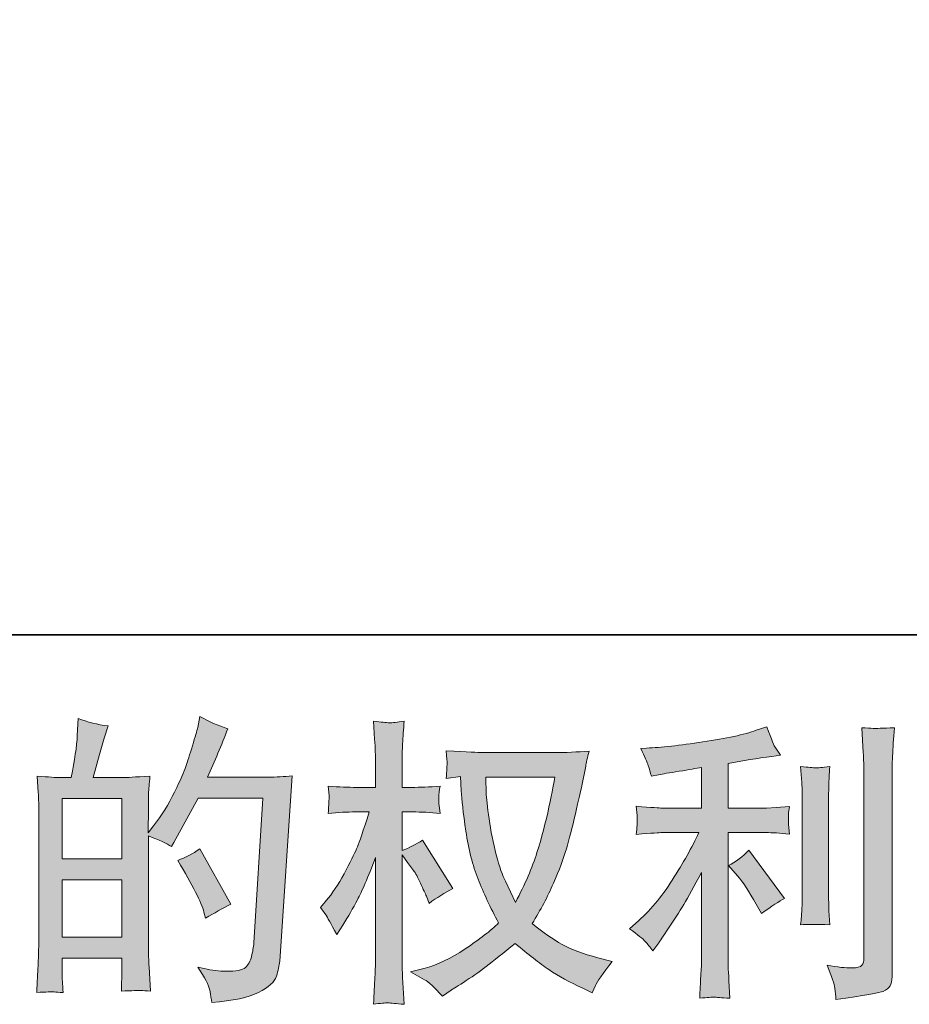
# Model space of a CAD drawing. Units: inches. Extents: x -394 to 2629, y -1225 to 591.
# Drawn here: x 1018 to 1231, y -1224 to -989 of the extents above; entities that cross this region are included whole.
import ezdxf

# ---------------------------------------------------------------- set-up
doc = ezdxf.new("R2010")
doc.units = ezdxf.units.IN
doc.header["$MEASUREMENT"] = 0
doc.layers.add('图层 1', color=7, linetype='Continuous')

msp = doc.modelspace()

# ---------------------------------------------------------------- hatches: boundary and pattern name
at = {"layer": '图层 1'}
h = msp.add_hatch(color=7, dxfattribs=at)
h.dxf.hatch_style = 2
h.paths.add_polyline_path([(1028.6, -1194.48), (1042.87, -1194.48), (1042.87, -1208.19), (1028.6, -1208.19)])
edge = h.paths.add_edge_path()
edge.add_spline(control_points=[(1026.66, -1221.28), (1027.15, -1221.33), (1027.87, -1221.37), (1028.81, -1221.42), (1028.67, -1219.34), (1028.6, -1217.95), (1028.6, -1217.24), (1028.6, -1217.24), (1028.6, -1213.2), (1028.6, -1213.2), (1028.6, -1213.2), (1042.87, -1213.2), (1042.87, -1213.2), (1042.87, -1213.2), (1042.87, -1217.24), (1042.87, -1217.24), (1042.87, -1217.57), (1042.85, -1218.09), (1042.8, -1218.8), (1042.75, -1219.51), (1042.73, -1220.26), (1042.73, -1221.07), (1045.33, -1220.97), (1046.89, -1220.93), (1047.4, -1220.95), (1047.91, -1220.97), (1048.67, -1221.02), (1049.7, -1221.07), (1049.7, -1221.07), (1049.35, -1215.25), (1049.35, -1215.25), (1049.25, -1213.88), (1049.2, -1212.06), (1049.2, -1209.79), (1049.2, -1209.79), (1049.2, -1184.01), (1049.2, -1184.01), (1051.71, -1184.95), (1053.55, -1185.8), (1054.74, -1186.56), (1054.74, -1186.56), (1055.3, -1185.57), (1055.3, -1185.57), (1055.3, -1185.57), (1061.05, -1175), (1061.05, -1175), (1061.05, -1175), (1076.5, -1175), (1076.5, -1175), (1076.5, -1175), (1074.38, -1209.53), (1074.38, -1209.53), (1074.28, -1210.62), (1074.09, -1211.71), (1073.81, -1212.82), (1073.52, -1213.93), (1073.04, -1214.8), (1072.35, -1215.44), (1071.67, -1216.08), (1070.12, -1216.39), (1067.71, -1216.34), (1066.1, -1216.34), (1064.38, -1216.13), (1062.53, -1215.7), (1062.53, -1215.7), (1060.97, -1215.35), (1060.97, -1215.35), (1062.68, -1217.85), (1063.63, -1219.7), (1063.85, -1220.88), (1064.06, -1222.06), (1064.21, -1223.03), (1064.31, -1223.79), (1069.37, -1223.41), (1073.1, -1222.6), (1075.51, -1221.4), (1077.92, -1220.19), (1079.34, -1218.92), (1079.76, -1217.55), (1080.19, -1216.17), (1080.45, -1214.97), (1080.54, -1213.93), (1080.54, -1213.93), (1083.52, -1169.64), (1083.52, -1169.64), (1081.54, -1169.88), (1079.67, -1169.99), (1077.92, -1169.99), (1077.92, -1169.99), (1063.31, -1169.99), (1063.31, -1169.99), (1065.02, -1166.16), (1066.62, -1162.34), (1068.14, -1158.46), (1065.87, -1157.7), (1063.65, -1156.71), (1061.47, -1155.48), (1061.47, -1155.48), (1060.97, -1158.11), (1060.97, -1158.11), (1060.79, -1158.91), (1060.36, -1160.37), (1059.7, -1162.5), (1059.04, -1164.63), (1058.52, -1166.26), (1058.14, -1167.42), (1057.76, -1168.58), (1056.86, -1170.63), (1055.44, -1173.54), (1054.03, -1176.47), (1052.35, -1179.16), (1050.41, -1181.62), (1050.41, -1181.62), (1049.13, -1183.25), (1049.13, -1183.25), (1049.13, -1183.25), (1049.2, -1177.3), (1049.2, -1177.3), (1049.2, -1175.83), (1049.22, -1174.67), (1049.24, -1173.82), (1049.26, -1172.97), (1049.37, -1171.6), (1049.56, -1169.73), (1045.92, -1169.97), (1043.88, -1170.09), (1043.4, -1170.09), (1043.4, -1170.09), (1036.04, -1170.09), (1036.04, -1170.09), (1036.04, -1170.09), (1037.53, -1164.56), (1037.53, -1164.56), (1037.53, -1164.56), (1038.59, -1160.66), (1038.59, -1160.66), (1038.59, -1160.66), (1039.59, -1157.75), (1039.59, -1157.75), (1037.03, -1157.42), (1034.65, -1156.83), (1032.42, -1155.98), (1032.42, -1155.98), (1032.21, -1160.02), (1032.21, -1160.02), (1032.07, -1162.62), (1031.57, -1165.98), (1030.73, -1170.09), (1030.73, -1170.09), (1027.9, -1170.09), (1027.9, -1170.09), (1027.24, -1170.09), (1025.48, -1169.97), (1022.59, -1169.73), (1022.59, -1169.73), (1022.88, -1173.68), (1022.88, -1173.68), (1022.97, -1174.98), (1023.02, -1176.23), (1023.02, -1177.39), (1023.02, -1177.39), (1023.02, -1209.82), (1023.02, -1209.82), (1022.97, -1211.64), (1022.91, -1213.39), (1022.84, -1215.04), (1022.77, -1216.69), (1022.66, -1218.82), (1022.52, -1221.42), (1024.78, -1221.28), (1026.16, -1221.23), (1026.66, -1221.28)], knot_values=[0, 0, 0, 0, 1, 1, 1, 2, 2, 2, 3, 3, 3, 4, 4, 4, 5, 5, 5, 6, 6, 6, 7, 7, 7, 8, 8, 8, 9, 9, 9, 10, 10, 10, 11, 11, 11, 12, 12, 12, 13, 13, 13, 14, 14, 14, 15, 15, 15, 16, 16, 16, 17, 17, 17, 18, 18, 18, 19, 19, 19, 20, 20, 20, 21, 21, 21, 22, 22, 22, 23, 23, 23, 24, 24, 24, 25, 25, 25, 26, 26, 26, 27, 27, 27, 28, 28, 28, 29, 29, 29, 30, 30, 30, 31, 31, 31, 32, 32, 32, 33, 33, 33, 34, 34, 34, 35, 35, 35, 36, 36, 36, 37, 37, 37, 38, 38, 38, 39, 39, 39, 40, 40, 40, 41, 41, 41, 42, 42, 42, 43, 43, 43, 44, 44, 44, 45, 45, 45, 46, 46, 46, 47, 47, 47, 48, 48, 48, 49, 49, 49, 50, 50, 50, 51, 51, 51, 52, 52, 52, 53, 53, 53, 54, 54, 54, 55, 55, 55, 56, 56, 56, 57, 57, 57, 57], degree=3, periodic=0)
h.paths.add_polyline_path([(1028.6, -1189.47), (1028.6, -1175.1), (1042.87, -1175.1), (1042.87, -1189.47)])
edge = h.paths.add_edge_path()
edge.add_spline(control_points=[(1062.46, -1202.21), (1062.46, -1202.21), (1062.82, -1203.63), (1062.82, -1203.63), (1064.85, -1202.49), (1066.86, -1201.38), (1068.85, -1200.29), (1068.85, -1200.29), (1061.47, -1187.1), (1061.47, -1187.1), (1059.77, -1188.29), (1058.02, -1189.21), (1056.22, -1189.87), (1059.77, -1195.83), (1061.85, -1199.94), (1062.46, -1202.21)], knot_values=[0, 0, 0, 0, 1, 1, 1, 2, 2, 2, 3, 3, 3, 4, 4, 4, 5, 5, 5, 5], degree=3, periodic=0)
h = msp.add_hatch(color=7, dxfattribs=at)
h.dxf.hatch_style = 2
edge = h.paths.add_edge_path()
edge.add_spline(control_points=[(1146.22, -1169.97), (1146.08, -1171.06), (1145.62, -1173.44), (1144.84, -1177.13), (1144.06, -1180.82), (1143.1, -1184.43), (1141.97, -1188), (1140.84, -1191.57), (1139.13, -1195.54), (1136.86, -1199.89), (1136.86, -1199.89), (1134.45, -1194.86), (1134.45, -1194.86), (1133.75, -1193.49), (1133.01, -1191.38), (1132.26, -1188.55), (1131.5, -1185.71), (1130.92, -1182.85), (1130.52, -1179.97), (1130.12, -1177.08), (1129.89, -1174.98), (1129.85, -1173.66), (1129.8, -1172.33), (1129.77, -1171.1), (1129.77, -1169.97), (1129.77, -1169.97), (1146.22, -1169.97), (1146.22, -1169.97)], knot_values=[0, 0, 0, 0, 1, 1, 1, 2, 2, 2, 3, 3, 3, 4, 4, 4, 5, 5, 5, 6, 6, 6, 7, 7, 7, 8, 8, 8, 9, 9, 9, 9], degree=3, periodic=0)
edge = h.paths.add_edge_path()
edge.add_spline(control_points=[(1123.68, -1169.85), (1123.68, -1169.85), (1123.89, -1173.25), (1123.89, -1173.25), (1123.98, -1175.29), (1124.35, -1178.48), (1124.99, -1182.85), (1125.63, -1187.22), (1126.6, -1191.05), (1127.9, -1194.34), (1129.2, -1197.62), (1130.84, -1201.12), (1132.82, -1204.81), (1130.93, -1206.65), (1128.26, -1208.71), (1124.81, -1211), (1121.36, -1213.29), (1118.17, -1214.83), (1115.24, -1215.58), (1115.24, -1215.58), (1111.77, -1216.51), (1111.77, -1216.51), (1111.77, -1216.51), (1115.1, -1218.35), (1115.1, -1218.35), (1116.09, -1218.87), (1117.53, -1220.19), (1119.42, -1222.32), (1119.42, -1222.32), (1121.48, -1220.83), (1121.48, -1220.83), (1121.62, -1220.74), (1122.6, -1220.12), (1124.42, -1218.99), (1126.24, -1217.85), (1128.05, -1216.58), (1129.85, -1215.18), (1131.64, -1213.79), (1133.96, -1211.97), (1136.79, -1209.7), (1139.87, -1212.35), (1142.55, -1214.43), (1144.84, -1215.96), (1147.13, -1217.5), (1149.77, -1218.96), (1152.75, -1220.33), (1152.75, -1220.33), (1155.16, -1221.47), (1155.16, -1221.47), (1155.16, -1221.47), (1155.94, -1219.77), (1155.94, -1219.77), (1156.32, -1218.87), (1157.64, -1216.95), (1159.91, -1214.02), (1159.91, -1214.02), (1156.5, -1213.1), (1156.5, -1213.1), (1152.96, -1212.2), (1150.11, -1211.14), (1147.96, -1209.94), (1145.81, -1208.73), (1143.44, -1207.08), (1140.84, -1204.95), (1142.82, -1201.73), (1144.51, -1198.52), (1145.9, -1195.33), (1147.3, -1192.14), (1148.33, -1189.4), (1148.99, -1187.1), (1149.65, -1184.81), (1150.37, -1182.02), (1151.15, -1178.71), (1151.93, -1175.41), (1152.44, -1173.18), (1152.68, -1172.05), (1152.68, -1172.05), (1153.6, -1167.37), (1153.6, -1167.37), (1153.74, -1166.57), (1154.02, -1165.36), (1154.45, -1163.75), (1151.57, -1163.99), (1148.8, -1164.11), (1146.15, -1164.11), (1146.15, -1164.11), (1128.64, -1164.11), (1128.64, -1164.11), (1128.21, -1164.11), (1125.43, -1163.97), (1120.27, -1163.68), (1120.46, -1165.38), (1120.55, -1166.4), (1120.52, -1166.76), (1120.5, -1167.11), (1120.47, -1167.54), (1120.45, -1168.03), (1120.43, -1168.53), (1120.37, -1169.28), (1120.27, -1170.28), (1120.27, -1170.28), (1123.68, -1169.85), (1123.68, -1169.85)], knot_values=[0, 0, 0, 0, 1, 1, 1, 2, 2, 2, 3, 3, 3, 4, 4, 4, 5, 5, 5, 6, 6, 6, 7, 7, 7, 8, 8, 8, 9, 9, 9, 10, 10, 10, 11, 11, 11, 12, 12, 12, 13, 13, 13, 14, 14, 14, 15, 15, 15, 16, 16, 16, 17, 17, 17, 18, 18, 18, 19, 19, 19, 20, 20, 20, 21, 21, 21, 22, 22, 22, 23, 23, 23, 24, 24, 24, 25, 25, 25, 26, 26, 26, 27, 27, 27, 28, 28, 28, 29, 29, 29, 30, 30, 30, 31, 31, 31, 32, 32, 32, 33, 33, 33, 34, 34, 34, 34], degree=3, periodic=0)
edge = h.paths.add_edge_path()
edge.add_spline(control_points=[(1090.31, -1201.12), (1090.31, -1201.12), (1091.79, -1203.18), (1091.79, -1203.18), (1091.79, -1203.27), (1092.6, -1204.74), (1094.2, -1207.57), (1094.2, -1207.57), (1095.62, -1205.3), (1095.62, -1205.3), (1096.9, -1203.27), (1098.06, -1201.26), (1099.1, -1199.3), (1100.14, -1197.34), (1101.58, -1193.96), (1103.42, -1189.14), (1103.42, -1189.14), (1103.42, -1212.39), (1103.42, -1212.39), (1103.42, -1214.28), (1103.37, -1216.08), (1103.28, -1217.78), (1103.19, -1219.48), (1103.07, -1221.63), (1102.93, -1224.23), (1104.6, -1224), (1105.76, -1223.88), (1106.41, -1223.9), (1107.06, -1223.93), (1108.34, -1224.05), (1110.25, -1224.23), (1110.25, -1224.23), (1109.9, -1217.85), (1109.9, -1217.85), (1109.8, -1216.34), (1109.76, -1214.52), (1109.76, -1212.39), (1109.76, -1212.39), (1109.76, -1188.5), (1109.76, -1188.5), (1109.76, -1188.5), (1111.03, -1190.34), (1111.03, -1190.34), (1111.03, -1190.34), (1112.52, -1192.26), (1112.52, -1192.26), (1112.95, -1192.87), (1113.49, -1193.89), (1114.15, -1195.33), (1114.81, -1196.77), (1115.29, -1197.81), (1115.57, -1198.43), (1115.57, -1198.43), (1116.21, -1200.13), (1116.21, -1200.13), (1118.05, -1198.8), (1119.94, -1197.62), (1121.88, -1196.58), (1121.88, -1196.58), (1114.65, -1185.02), (1114.65, -1185.02), (1113.09, -1186.06), (1111.46, -1186.89), (1109.76, -1187.51), (1109.76, -1187.51), (1109.76, -1178.29), (1109.76, -1178.29), (1109.76, -1178.29), (1112.24, -1178.29), (1112.24, -1178.29), (1114.32, -1178.29), (1116.52, -1178.41), (1118.83, -1178.64), (1118.6, -1176.82), (1118.49, -1175.52), (1118.51, -1174.77), (1118.54, -1174.03), (1118.64, -1173.14), (1118.83, -1172.14), (1116.28, -1172.33), (1114.01, -1172.43), (1112.03, -1172.43), (1112.03, -1172.43), (1109.76, -1172.43), (1109.76, -1172.43), (1109.76, -1172.43), (1109.76, -1166.26), (1109.76, -1166.26), (1109.76, -1165.03), (1109.8, -1163.61), (1109.9, -1162), (1109.99, -1160.4), (1110.11, -1158.6), (1110.25, -1156.62), (1108.57, -1156.9), (1107.39, -1157.02), (1106.7, -1156.99), (1106, -1156.97), (1104.75, -1156.85), (1102.93, -1156.62), (1102.93, -1156.62), (1103.21, -1160.94), (1103.21, -1160.94), (1103.35, -1163.07), (1103.42, -1164.91), (1103.42, -1166.47), (1103.42, -1166.47), (1103.42, -1172.43), (1103.42, -1172.43), (1103.42, -1172.43), (1098.88, -1172.43), (1098.88, -1172.43), (1096.95, -1172.43), (1094.7, -1172.33), (1092.15, -1172.14), (1092.15, -1172.14), (1092.36, -1174.39), (1092.36, -1174.39), (1092.36, -1174.53), (1092.35, -1174.81), (1092.33, -1175.24), (1092.3, -1175.69), (1092.28, -1176.14), (1092.25, -1176.66), (1092.23, -1177.15), (1092.2, -1177.82), (1092.15, -1178.64), (1094.46, -1178.41), (1096.64, -1178.29), (1098.67, -1178.29), (1098.67, -1178.29), (1101.93, -1178.29), (1101.93, -1178.29), (1100.47, -1182.83), (1099.52, -1185.62), (1099.1, -1186.66), (1098.67, -1187.7), (1097.79, -1189.52), (1096.44, -1192.14), (1095.09, -1194.76), (1093.66, -1197.01), (1092.15, -1198.85), (1092.15, -1198.85), (1090.31, -1201.12), (1090.31, -1201.12)], knot_values=[0, 0, 0, 0, 1, 1, 1, 2, 2, 2, 3, 3, 3, 4, 4, 4, 5, 5, 5, 6, 6, 6, 7, 7, 7, 8, 8, 8, 9, 9, 9, 10, 10, 10, 11, 11, 11, 12, 12, 12, 13, 13, 13, 14, 14, 14, 15, 15, 15, 16, 16, 16, 17, 17, 17, 18, 18, 18, 19, 19, 19, 20, 20, 20, 21, 21, 21, 22, 22, 22, 23, 23, 23, 24, 24, 24, 25, 25, 25, 26, 26, 26, 27, 27, 27, 28, 28, 28, 29, 29, 29, 30, 30, 30, 31, 31, 31, 32, 32, 32, 33, 33, 33, 34, 34, 34, 35, 35, 35, 36, 36, 36, 37, 37, 37, 38, 38, 38, 39, 39, 39, 40, 40, 40, 41, 41, 41, 42, 42, 42, 43, 43, 43, 44, 44, 44, 45, 45, 45, 46, 46, 46, 47, 47, 47, 48, 48, 48, 48], degree=3, periodic=0)
h = msp.add_hatch(color=7, dxfattribs=at)
h.dxf.hatch_style = 2
edge = h.paths.add_edge_path()
edge.add_spline(control_points=[(1189.88, -1193.56), (1191.11, -1194.97), (1192.59, -1197.22), (1194.34, -1200.29), (1194.34, -1200.29), (1195.62, -1202.56), (1195.62, -1202.56), (1198.03, -1200.77), (1199.85, -1199.56), (1201.08, -1198.95), (1201.08, -1198.95), (1192.57, -1187.46), (1192.57, -1187.46), (1191.11, -1188.97), (1189.47, -1190.18), (1187.68, -1191.08), (1187.68, -1191.08), (1189.88, -1193.56), (1189.88, -1193.56)], knot_values=[0, 0, 0, 0, 1, 1, 1, 2, 2, 2, 3, 3, 3, 4, 4, 4, 5, 5, 5, 6, 6, 6, 6], degree=3, periodic=0)
edge = h.paths.add_edge_path()
edge.add_spline(control_points=[(1167.84, -1209.25), (1168.38, -1209.86), (1168.98, -1210.6), (1169.65, -1211.45), (1169.65, -1211.45), (1171.06, -1209.53), (1171.06, -1209.53), (1171.3, -1209.2), (1172.08, -1208.04), (1173.4, -1206.06), (1174.73, -1204.07), (1175.93, -1202.18), (1177.02, -1200.39), (1178.11, -1198.59), (1179.52, -1196.04), (1181.27, -1192.73), (1181.27, -1192.73), (1181.27, -1213.58), (1181.27, -1213.58), (1181.27, -1214.47), (1181.21, -1215.77), (1181.1, -1217.47), (1180.98, -1219.18), (1180.9, -1220.95), (1180.85, -1222.79), (1182.72, -1222.6), (1183.87, -1222.51), (1184.3, -1222.53), (1184.71, -1222.56), (1185.95, -1222.65), (1188.03, -1222.79), (1188.03, -1222.79), (1187.82, -1218.61), (1187.82, -1218.61), (1187.63, -1215.63), (1187.56, -1213.95), (1187.61, -1213.58), (1187.61, -1213.58), (1187.61, -1183.23), (1187.61, -1183.23), (1187.61, -1183.23), (1196.68, -1183.23), (1196.68, -1183.23), (1198.1, -1183.23), (1199.97, -1183.35), (1202.28, -1183.58), (1202.28, -1183.58), (1202.07, -1181.27), (1202.07, -1181.27), (1202.07, -1181.27), (1202.07, -1180.23), (1202.07, -1180.23), (1202.02, -1179.42), (1202.01, -1178.9), (1202.04, -1178.64), (1202.06, -1178.41), (1202.14, -1177.84), (1202.28, -1177.01), (1202.28, -1177.01), (1199.09, -1177.23), (1199.09, -1177.23), (1199.09, -1177.23), (1196.75, -1177.37), (1196.75, -1177.37), (1196.75, -1177.37), (1187.61, -1177.37), (1187.61, -1177.37), (1187.61, -1177.37), (1187.61, -1166.73), (1187.61, -1166.73), (1191.15, -1166.07), (1194.63, -1165.5), (1198.03, -1165.03), (1198.03, -1165.03), (1200.09, -1164.75), (1200.09, -1164.75), (1200.09, -1164.75), (1198.81, -1162.83), (1198.81, -1162.83), (1198.72, -1162.74), (1198.05, -1161.11), (1196.83, -1157.94), (1196.83, -1157.94), (1194.34, -1158.79), (1194.34, -1158.79), (1191.41, -1159.83), (1187.16, -1160.75), (1181.6, -1161.58), (1176.04, -1162.41), (1171.56, -1162.9), (1168.16, -1163.04), (1168.16, -1163.04), (1166.74, -1163.12), (1166.74, -1163.12), (1167.68, -1165.1), (1168.29, -1166.47), (1168.55, -1167.23), (1168.81, -1167.98), (1169.05, -1168.84), (1169.29, -1169.78), (1169.29, -1169.78), (1170.99, -1169.43), (1170.99, -1169.43), (1171.94, -1169.24), (1173.58, -1168.95), (1175.92, -1168.58), (1178.26, -1168.2), (1180.04, -1167.89), (1181.27, -1167.65), (1181.27, -1167.65), (1181.27, -1177.37), (1181.27, -1177.37), (1181.27, -1177.37), (1171.7, -1177.37), (1171.7, -1177.37), (1171.42, -1177.37), (1169.41, -1177.23), (1165.68, -1176.94), (1165.68, -1176.94), (1165.89, -1179.12), (1165.89, -1179.12), (1165.89, -1179.16), (1165.89, -1179.52), (1165.89, -1180.18), (1165.89, -1180.18), (1165.89, -1181.53), (1165.89, -1181.53), (1165.84, -1182.05), (1165.77, -1182.76), (1165.68, -1183.65), (1169.41, -1183.37), (1171.42, -1183.23), (1171.7, -1183.23), (1171.7, -1183.23), (1180.64, -1183.23), (1180.64, -1183.23), (1178.98, -1186.73), (1176.87, -1190.51), (1174.29, -1194.57), (1171.71, -1198.64), (1168.82, -1202.07), (1165.6, -1204.85), (1165.6, -1204.85), (1164.04, -1206.2), (1164.04, -1206.2), (1166.03, -1207.62), (1167.29, -1208.64), (1167.84, -1209.25)], knot_values=[0, 0, 0, 0, 1, 1, 1, 2, 2, 2, 3, 3, 3, 4, 4, 4, 5, 5, 5, 6, 6, 6, 7, 7, 7, 8, 8, 8, 9, 9, 9, 10, 10, 10, 11, 11, 11, 12, 12, 12, 13, 13, 13, 14, 14, 14, 15, 15, 15, 16, 16, 16, 17, 17, 17, 18, 18, 18, 19, 19, 19, 20, 20, 20, 21, 21, 21, 22, 22, 22, 23, 23, 23, 24, 24, 24, 25, 25, 25, 26, 26, 26, 27, 27, 27, 28, 28, 28, 29, 29, 29, 30, 30, 30, 31, 31, 31, 32, 32, 32, 33, 33, 33, 34, 34, 34, 35, 35, 35, 36, 36, 36, 37, 37, 37, 38, 38, 38, 39, 39, 39, 40, 40, 40, 41, 41, 41, 42, 42, 42, 43, 43, 43, 44, 44, 44, 45, 45, 45, 46, 46, 46, 47, 47, 47, 48, 48, 48, 49, 49, 49, 49], degree=3, periodic=0)
edge = h.paths.add_edge_path()
edge.add_spline(control_points=[(1211.9, -1205.26), (1211.9, -1205.26), (1211.69, -1201.92), (1211.69, -1201.92), (1211.64, -1201.31), (1211.62, -1200.39), (1211.62, -1199.16), (1211.62, -1199.16), (1211.62, -1174.41), (1211.62, -1174.41), (1211.62, -1173.66), (1211.63, -1172.76), (1211.66, -1171.74), (1211.68, -1170.73), (1211.76, -1169.31), (1211.9, -1167.46), (1210.06, -1167.7), (1208.9, -1167.8), (1208.45, -1167.77), (1208, -1167.75), (1206.82, -1167.65), (1204.93, -1167.46), (1204.93, -1167.46), (1205.22, -1171.29), (1205.22, -1171.29), (1205.26, -1171.86), (1205.29, -1172.9), (1205.29, -1174.41), (1205.29, -1174.41), (1205.29, -1199.37), (1205.29, -1199.37), (1205.29, -1200.27), (1205.26, -1201.1), (1205.22, -1201.88), (1205.17, -1202.66), (1205.07, -1203.79), (1204.93, -1205.26), (1206.35, -1205.11), (1208.68, -1205.11), (1211.9, -1205.26)], knot_values=[0, 0, 0, 0, 1, 1, 1, 2, 2, 2, 3, 3, 3, 4, 4, 4, 5, 5, 5, 6, 6, 6, 7, 7, 7, 8, 8, 8, 9, 9, 9, 10, 10, 10, 11, 11, 11, 12, 12, 12, 13, 13, 13, 13], degree=3, periodic=0)
edge = h.paths.add_edge_path()
edge.add_spline(control_points=[(1213.12, -1220.38), (1213.24, -1221.3), (1213.32, -1222.23), (1213.37, -1223.12), (1220.09, -1222.13), (1223.85, -1221.47), (1224.64, -1221.14), (1225.42, -1220.81), (1225.97, -1220.38), (1226.29, -1219.86), (1226.59, -1219.34), (1226.75, -1218.61), (1226.75, -1217.66), (1226.75, -1217.66), (1226.75, -1169.66), (1226.75, -1169.66), (1226.75, -1168.43), (1226.79, -1166.87), (1226.89, -1164.98), (1226.98, -1163.09), (1227.12, -1160.82), (1227.31, -1158.18), (1224.5, -1158.32), (1222.8, -1158.37), (1222.21, -1158.34), (1221.62, -1158.32), (1220.72, -1158.27), (1219.54, -1158.18), (1219.54, -1158.18), (1219.89, -1164.13), (1219.89, -1164.13), (1219.99, -1165.6), (1220.03, -1167.49), (1220.03, -1169.8), (1220.03, -1169.8), (1220.03, -1213.13), (1220.03, -1213.13), (1220.03, -1213.93), (1219.87, -1214.52), (1219.54, -1214.92), (1219.21, -1215.32), (1218.43, -1215.54), (1217.2, -1215.54), (1215.69, -1215.58), (1213.7, -1215.37), (1211.24, -1214.9), (1212.38, -1217.64), (1213, -1219.46), (1213.12, -1220.38)], knot_values=[0, 0, 0, 0, 1, 1, 1, 2, 2, 2, 3, 3, 3, 4, 4, 4, 5, 5, 5, 6, 6, 6, 7, 7, 7, 8, 8, 8, 9, 9, 9, 10, 10, 10, 11, 11, 11, 12, 12, 12, 13, 13, 13, 14, 14, 14, 15, 15, 15, 16, 16, 16, 16], degree=3, periodic=0)

# ---------------------------------------------------------------- linework, layer by layer
at = {"layer": '图层 1', "color": 7, "lineweight": 35}
msp.add_lwpolyline([(2629.11, -1135.96), (-389.43, -1135.96), (-389.43, 373.33), (2629.11, 373.33), (2629.11, -1135.96), (2629.11, -1135.96)], dxfattribs=at)
at = {"layer": '图层 1', "color": 7, "lineweight": 0}
for points in [[(1028.6, -1189.47), (1028.6, -1175.1), (1042.87, -1175.1), (1042.87, -1189.47), (1028.6, -1189.47)], [(1028.6, -1194.48), (1042.87, -1194.48), (1042.87, -1208.19), (1028.6, -1208.19), (1028.6, -1194.48)]]:
    msp.add_lwpolyline(points, dxfattribs=at)
for points, knots in [([(1026.66, -1221.28), (1027.15, -1221.33), (1027.87, -1221.37), (1028.81, -1221.42), (1028.67, -1219.34), (1028.6, -1217.95), (1028.6, -1217.24), (1028.6, -1217.24), (1028.6, -1213.2), (1028.6, -1213.2), (1028.6, -1213.2), (1042.87, -1213.2), (1042.87, -1213.2), (1042.87, -1213.2), (1042.87, -1217.24), (1042.87, -1217.24), (1042.87, -1217.57), (1042.85, -1218.09), (1042.8, -1218.8), (1042.75, -1219.51), (1042.73, -1220.26), (1042.73, -1221.07), (1045.33, -1220.97), (1046.89, -1220.93), (1047.4, -1220.95), (1047.91, -1220.97), (1048.67, -1221.02), (1049.7, -1221.07), (1049.7, -1221.07), (1049.35, -1215.25), (1049.35, -1215.25), (1049.25, -1213.88), (1049.2, -1212.06), (1049.2, -1209.79), (1049.2, -1209.79), (1049.2, -1184.01), (1049.2, -1184.01), (1051.71, -1184.95), (1053.55, -1185.8), (1054.74, -1186.56), (1054.74, -1186.56), (1055.3, -1185.57), (1055.3, -1185.57), (1055.3, -1185.57), (1061.05, -1175), (1061.05, -1175), (1061.05, -1175), (1076.5, -1175), (1076.5, -1175), (1076.5, -1175), (1074.38, -1209.53), (1074.38, -1209.53), (1074.28, -1210.62), (1074.09, -1211.71), (1073.81, -1212.82), (1073.52, -1213.93), (1073.04, -1214.8), (1072.35, -1215.44), (1071.67, -1216.08), (1070.12, -1216.39), (1067.71, -1216.34), (1066.1, -1216.34), (1064.38, -1216.13), (1062.53, -1215.7), (1062.53, -1215.7), (1060.97, -1215.35), (1060.97, -1215.35), (1062.68, -1217.85), (1063.63, -1219.7), (1063.85, -1220.88), (1064.06, -1222.06), (1064.21, -1223.03), (1064.31, -1223.79), (1069.37, -1223.41), (1073.1, -1222.6), (1075.51, -1221.4), (1077.92, -1220.19), (1079.34, -1218.92), (1079.76, -1217.55), (1080.19, -1216.17), (1080.45, -1214.97), (1080.54, -1213.93), (1080.54, -1213.93), (1083.52, -1169.64), (1083.52, -1169.64), (1081.54, -1169.88), (1079.67, -1169.99), (1077.92, -1169.99), (1077.92, -1169.99), (1063.31, -1169.99), (1063.31, -1169.99), (1065.02, -1166.16), (1066.62, -1162.34), (1068.14, -1158.46), (1065.87, -1157.7), (1063.65, -1156.71), (1061.47, -1155.48), (1061.47, -1155.48), (1060.97, -1158.11), (1060.97, -1158.11), (1060.79, -1158.91), (1060.36, -1160.37), (1059.7, -1162.5), (1059.04, -1164.63), (1058.52, -1166.26), (1058.14, -1167.42), (1057.76, -1168.58), (1056.86, -1170.63), (1055.44, -1173.54), (1054.03, -1176.47), (1052.35, -1179.16), (1050.41, -1181.62), (1050.41, -1181.62), (1049.13, -1183.25), (1049.13, -1183.25), (1049.13, -1183.25), (1049.2, -1177.3), (1049.2, -1177.3), (1049.2, -1175.83), (1049.22, -1174.67), (1049.24, -1173.82), (1049.26, -1172.97), (1049.37, -1171.6), (1049.56, -1169.73), (1045.92, -1169.97), (1043.88, -1170.09), (1043.4, -1170.09), (1043.4, -1170.09), (1036.04, -1170.09), (1036.04, -1170.09), (1036.04, -1170.09), (1037.53, -1164.56), (1037.53, -1164.56), (1037.53, -1164.56), (1038.59, -1160.66), (1038.59, -1160.66), (1038.59, -1160.66), (1039.59, -1157.75), (1039.59, -1157.75), (1037.03, -1157.42), (1034.65, -1156.83), (1032.42, -1155.98), (1032.42, -1155.98), (1032.21, -1160.02), (1032.21, -1160.02), (1032.07, -1162.62), (1031.57, -1165.98), (1030.73, -1170.09), (1030.73, -1170.09), (1027.9, -1170.09), (1027.9, -1170.09), (1027.24, -1170.09), (1025.48, -1169.97), (1022.59, -1169.73), (1022.59, -1169.73), (1022.88, -1173.68), (1022.88, -1173.68), (1022.97, -1174.98), (1023.02, -1176.23), (1023.02, -1177.39), (1023.02, -1177.39), (1023.02, -1209.82), (1023.02, -1209.82), (1022.97, -1211.64), (1022.91, -1213.39), (1022.84, -1215.04), (1022.77, -1216.69), (1022.66, -1218.82), (1022.52, -1221.42), (1024.78, -1221.28), (1026.16, -1221.23), (1026.66, -1221.28)], [0, 0, 0, 0, 1, 1, 1, 2, 2, 2, 3, 3, 3, 4, 4, 4, 5, 5, 5, 6, 6, 6, 7, 7, 7, 8, 8, 8, 9, 9, 9, 10, 10, 10, 11, 11, 11, 12, 12, 12, 13, 13, 13, 14, 14, 14, 15, 15, 15, 16, 16, 16, 17, 17, 17, 18, 18, 18, 19, 19, 19, 20, 20, 20, 21, 21, 21, 22, 22, 22, 23, 23, 23, 24, 24, 24, 25, 25, 25, 26, 26, 26, 27, 27, 27, 28, 28, 28, 29, 29, 29, 30, 30, 30, 31, 31, 31, 32, 32, 32, 33, 33, 33, 34, 34, 34, 35, 35, 35, 36, 36, 36, 37, 37, 37, 38, 38, 38, 39, 39, 39, 40, 40, 40, 41, 41, 41, 42, 42, 42, 43, 43, 43, 44, 44, 44, 45, 45, 45, 46, 46, 46, 47, 47, 47, 48, 48, 48, 49, 49, 49, 50, 50, 50, 51, 51, 51, 52, 52, 52, 53, 53, 53, 54, 54, 54, 55, 55, 55, 56, 56, 56, 57, 57, 57, 57]), ([(1090.31, -1201.12), (1090.31, -1201.12), (1091.79, -1203.18), (1091.79, -1203.18), (1091.79, -1203.27), (1092.6, -1204.74), (1094.2, -1207.57), (1094.2, -1207.57), (1095.62, -1205.3), (1095.62, -1205.3), (1096.9, -1203.27), (1098.06, -1201.26), (1099.1, -1199.3), (1100.14, -1197.34), (1101.58, -1193.96), (1103.42, -1189.14), (1103.42, -1189.14), (1103.42, -1212.39), (1103.42, -1212.39), (1103.42, -1214.28), (1103.37, -1216.08), (1103.28, -1217.78), (1103.19, -1219.48), (1103.07, -1221.63), (1102.93, -1224.23), (1104.6, -1224), (1105.76, -1223.88), (1106.41, -1223.9), (1107.06, -1223.93), (1108.34, -1224.05), (1110.25, -1224.23), (1110.25, -1224.23), (1109.9, -1217.85), (1109.9, -1217.85), (1109.8, -1216.34), (1109.76, -1214.52), (1109.76, -1212.39), (1109.76, -1212.39), (1109.76, -1188.5), (1109.76, -1188.5), (1109.76, -1188.5), (1111.03, -1190.34), (1111.03, -1190.34), (1111.03, -1190.34), (1112.52, -1192.26), (1112.52, -1192.26), (1112.95, -1192.87), (1113.49, -1193.89), (1114.15, -1195.33), (1114.81, -1196.77), (1115.29, -1197.81), (1115.57, -1198.43), (1115.57, -1198.43), (1116.21, -1200.13), (1116.21, -1200.13), (1118.05, -1198.8), (1119.94, -1197.62), (1121.88, -1196.58), (1121.88, -1196.58), (1114.65, -1185.02), (1114.65, -1185.02), (1113.09, -1186.06), (1111.46, -1186.89), (1109.76, -1187.51), (1109.76, -1187.51), (1109.76, -1178.29), (1109.76, -1178.29), (1109.76, -1178.29), (1112.24, -1178.29), (1112.24, -1178.29), (1114.32, -1178.29), (1116.52, -1178.41), (1118.83, -1178.64), (1118.6, -1176.82), (1118.49, -1175.52), (1118.51, -1174.77), (1118.54, -1174.03), (1118.64, -1173.14), (1118.83, -1172.14), (1116.28, -1172.33), (1114.01, -1172.43), (1112.03, -1172.43), (1112.03, -1172.43), (1109.76, -1172.43), (1109.76, -1172.43), (1109.76, -1172.43), (1109.76, -1166.26), (1109.76, -1166.26), (1109.76, -1165.03), (1109.8, -1163.61), (1109.9, -1162), (1109.99, -1160.4), (1110.11, -1158.6), (1110.25, -1156.62), (1108.57, -1156.9), (1107.39, -1157.02), (1106.7, -1156.99), (1106, -1156.97), (1104.75, -1156.85), (1102.93, -1156.62), (1102.93, -1156.62), (1103.21, -1160.94), (1103.21, -1160.94), (1103.35, -1163.07), (1103.42, -1164.91), (1103.42, -1166.47), (1103.42, -1166.47), (1103.42, -1172.43), (1103.42, -1172.43), (1103.42, -1172.43), (1098.88, -1172.43), (1098.88, -1172.43), (1096.95, -1172.43), (1094.7, -1172.33), (1092.15, -1172.14), (1092.15, -1172.14), (1092.36, -1174.39), (1092.36, -1174.39), (1092.36, -1174.53), (1092.35, -1174.81), (1092.33, -1175.24), (1092.3, -1175.69), (1092.28, -1176.14), (1092.25, -1176.66), (1092.23, -1177.15), (1092.2, -1177.82), (1092.15, -1178.64), (1094.46, -1178.41), (1096.64, -1178.29), (1098.67, -1178.29), (1098.67, -1178.29), (1101.93, -1178.29), (1101.93, -1178.29), (1100.47, -1182.83), (1099.52, -1185.62), (1099.1, -1186.66), (1098.67, -1187.7), (1097.79, -1189.52), (1096.44, -1192.14), (1095.09, -1194.76), (1093.66, -1197.01), (1092.15, -1198.85), (1092.15, -1198.85), (1090.31, -1201.12), (1090.31, -1201.12)], [0, 0, 0, 0, 1, 1, 1, 2, 2, 2, 3, 3, 3, 4, 4, 4, 5, 5, 5, 6, 6, 6, 7, 7, 7, 8, 8, 8, 9, 9, 9, 10, 10, 10, 11, 11, 11, 12, 12, 12, 13, 13, 13, 14, 14, 14, 15, 15, 15, 16, 16, 16, 17, 17, 17, 18, 18, 18, 19, 19, 19, 20, 20, 20, 21, 21, 21, 22, 22, 22, 23, 23, 23, 24, 24, 24, 25, 25, 25, 26, 26, 26, 27, 27, 27, 28, 28, 28, 29, 29, 29, 30, 30, 30, 31, 31, 31, 32, 32, 32, 33, 33, 33, 34, 34, 34, 35, 35, 35, 36, 36, 36, 37, 37, 37, 38, 38, 38, 39, 39, 39, 40, 40, 40, 41, 41, 41, 42, 42, 42, 43, 43, 43, 44, 44, 44, 45, 45, 45, 46, 46, 46, 47, 47, 47, 48, 48, 48, 48]), ([(1167.84, -1209.25), (1168.38, -1209.86), (1168.98, -1210.6), (1169.65, -1211.45), (1169.65, -1211.45), (1171.06, -1209.53), (1171.06, -1209.53), (1171.3, -1209.2), (1172.08, -1208.04), (1173.4, -1206.06), (1174.73, -1204.07), (1175.93, -1202.18), (1177.02, -1200.39), (1178.11, -1198.59), (1179.52, -1196.04), (1181.27, -1192.73), (1181.27, -1192.73), (1181.27, -1213.58), (1181.27, -1213.58), (1181.27, -1214.47), (1181.21, -1215.77), (1181.1, -1217.47), (1180.98, -1219.18), (1180.9, -1220.95), (1180.85, -1222.79), (1182.72, -1222.6), (1183.87, -1222.51), (1184.3, -1222.53), (1184.71, -1222.56), (1185.95, -1222.65), (1188.03, -1222.79), (1188.03, -1222.79), (1187.82, -1218.61), (1187.82, -1218.61), (1187.63, -1215.63), (1187.56, -1213.95), (1187.61, -1213.58), (1187.61, -1213.58), (1187.61, -1183.23), (1187.61, -1183.23), (1187.61, -1183.23), (1196.68, -1183.23), (1196.68, -1183.23), (1198.1, -1183.23), (1199.97, -1183.35), (1202.28, -1183.58), (1202.28, -1183.58), (1202.07, -1181.27), (1202.07, -1181.27), (1202.07, -1181.27), (1202.07, -1180.23), (1202.07, -1180.23), (1202.02, -1179.42), (1202.01, -1178.9), (1202.04, -1178.64), (1202.06, -1178.41), (1202.14, -1177.84), (1202.28, -1177.01), (1202.28, -1177.01), (1199.09, -1177.23), (1199.09, -1177.23), (1199.09, -1177.23), (1196.75, -1177.37), (1196.75, -1177.37), (1196.75, -1177.37), (1187.61, -1177.37), (1187.61, -1177.37), (1187.61, -1177.37), (1187.61, -1166.73), (1187.61, -1166.73), (1191.15, -1166.07), (1194.63, -1165.5), (1198.03, -1165.03), (1198.03, -1165.03), (1200.09, -1164.75), (1200.09, -1164.75), (1200.09, -1164.75), (1198.81, -1162.83), (1198.81, -1162.83), (1198.72, -1162.74), (1198.05, -1161.11), (1196.83, -1157.94), (1196.83, -1157.94), (1194.34, -1158.79), (1194.34, -1158.79), (1191.41, -1159.83), (1187.16, -1160.75), (1181.6, -1161.58), (1176.04, -1162.41), (1171.56, -1162.9), (1168.16, -1163.04), (1168.16, -1163.04), (1166.74, -1163.12), (1166.74, -1163.12), (1167.68, -1165.1), (1168.29, -1166.47), (1168.55, -1167.23), (1168.81, -1167.98), (1169.05, -1168.84), (1169.29, -1169.78), (1169.29, -1169.78), (1170.99, -1169.43), (1170.99, -1169.43), (1171.94, -1169.24), (1173.58, -1168.95), (1175.92, -1168.58), (1178.26, -1168.2), (1180.04, -1167.89), (1181.27, -1167.65), (1181.27, -1167.65), (1181.27, -1177.37), (1181.27, -1177.37), (1181.27, -1177.37), (1171.7, -1177.37), (1171.7, -1177.37), (1171.42, -1177.37), (1169.41, -1177.23), (1165.68, -1176.94), (1165.68, -1176.94), (1165.89, -1179.12), (1165.89, -1179.12), (1165.89, -1179.16), (1165.89, -1179.52), (1165.89, -1180.18), (1165.89, -1180.18), (1165.89, -1181.53), (1165.89, -1181.53), (1165.84, -1182.05), (1165.77, -1182.76), (1165.68, -1183.65), (1169.41, -1183.37), (1171.42, -1183.23), (1171.7, -1183.23), (1171.7, -1183.23), (1180.64, -1183.23), (1180.64, -1183.23), (1178.98, -1186.73), (1176.87, -1190.51), (1174.29, -1194.57), (1171.71, -1198.64), (1168.82, -1202.07), (1165.6, -1204.85), (1165.6, -1204.85), (1164.04, -1206.2), (1164.04, -1206.2), (1166.03, -1207.62), (1167.29, -1208.64), (1167.84, -1209.25)], [0, 0, 0, 0, 1, 1, 1, 2, 2, 2, 3, 3, 3, 4, 4, 4, 5, 5, 5, 6, 6, 6, 7, 7, 7, 8, 8, 8, 9, 9, 9, 10, 10, 10, 11, 11, 11, 12, 12, 12, 13, 13, 13, 14, 14, 14, 15, 15, 15, 16, 16, 16, 17, 17, 17, 18, 18, 18, 19, 19, 19, 20, 20, 20, 21, 21, 21, 22, 22, 22, 23, 23, 23, 24, 24, 24, 25, 25, 25, 26, 26, 26, 27, 27, 27, 28, 28, 28, 29, 29, 29, 30, 30, 30, 31, 31, 31, 32, 32, 32, 33, 33, 33, 34, 34, 34, 35, 35, 35, 36, 36, 36, 37, 37, 37, 38, 38, 38, 39, 39, 39, 40, 40, 40, 41, 41, 41, 42, 42, 42, 43, 43, 43, 44, 44, 44, 45, 45, 45, 46, 46, 46, 47, 47, 47, 48, 48, 48, 49, 49, 49, 49]), ([(1213.12, -1220.38), (1213.24, -1221.3), (1213.32, -1222.23), (1213.37, -1223.12), (1220.09, -1222.13), (1223.85, -1221.47), (1224.64, -1221.14), (1225.42, -1220.81), (1225.97, -1220.38), (1226.29, -1219.86), (1226.59, -1219.34), (1226.75, -1218.61), (1226.75, -1217.66), (1226.75, -1217.66), (1226.75, -1169.66), (1226.75, -1169.66), (1226.75, -1168.43), (1226.79, -1166.87), (1226.89, -1164.98), (1226.98, -1163.09), (1227.12, -1160.82), (1227.31, -1158.18), (1224.5, -1158.32), (1222.8, -1158.37), (1222.21, -1158.34), (1221.62, -1158.32), (1220.72, -1158.27), (1219.54, -1158.18), (1219.54, -1158.18), (1219.89, -1164.13), (1219.89, -1164.13), (1219.99, -1165.6), (1220.03, -1167.49), (1220.03, -1169.8), (1220.03, -1169.8), (1220.03, -1213.13), (1220.03, -1213.13), (1220.03, -1213.93), (1219.87, -1214.52), (1219.54, -1214.92), (1219.21, -1215.32), (1218.43, -1215.54), (1217.2, -1215.54), (1215.69, -1215.58), (1213.7, -1215.37), (1211.24, -1214.9), (1212.38, -1217.64), (1213, -1219.46), (1213.12, -1220.38)], [0, 0, 0, 0, 1, 1, 1, 2, 2, 2, 3, 3, 3, 4, 4, 4, 5, 5, 5, 6, 6, 6, 7, 7, 7, 8, 8, 8, 9, 9, 9, 10, 10, 10, 11, 11, 11, 12, 12, 12, 13, 13, 13, 14, 14, 14, 15, 15, 15, 16, 16, 16, 16]), ([(1123.68, -1169.85), (1123.68, -1169.85), (1123.89, -1173.25), (1123.89, -1173.25), (1123.98, -1175.29), (1124.35, -1178.48), (1124.99, -1182.85), (1125.63, -1187.22), (1126.6, -1191.05), (1127.9, -1194.34), (1129.2, -1197.62), (1130.84, -1201.12), (1132.82, -1204.81), (1130.93, -1206.65), (1128.26, -1208.71), (1124.81, -1211), (1121.36, -1213.29), (1118.17, -1214.83), (1115.24, -1215.58), (1115.24, -1215.58), (1111.77, -1216.51), (1111.77, -1216.51), (1111.77, -1216.51), (1115.1, -1218.35), (1115.1, -1218.35), (1116.09, -1218.87), (1117.53, -1220.19), (1119.42, -1222.32), (1119.42, -1222.32), (1121.48, -1220.83), (1121.48, -1220.83), (1121.62, -1220.74), (1122.6, -1220.12), (1124.42, -1218.99), (1126.24, -1217.85), (1128.05, -1216.58), (1129.85, -1215.18), (1131.64, -1213.79), (1133.96, -1211.97), (1136.79, -1209.7), (1139.87, -1212.35), (1142.55, -1214.43), (1144.84, -1215.96), (1147.13, -1217.5), (1149.77, -1218.96), (1152.75, -1220.33), (1152.75, -1220.33), (1155.16, -1221.47), (1155.16, -1221.47), (1155.16, -1221.47), (1155.94, -1219.77), (1155.94, -1219.77), (1156.32, -1218.87), (1157.64, -1216.95), (1159.91, -1214.02), (1159.91, -1214.02), (1156.5, -1213.1), (1156.5, -1213.1), (1152.96, -1212.2), (1150.11, -1211.14), (1147.96, -1209.94), (1145.81, -1208.73), (1143.44, -1207.08), (1140.84, -1204.95), (1142.82, -1201.73), (1144.51, -1198.52), (1145.9, -1195.33), (1147.3, -1192.14), (1148.33, -1189.4), (1148.99, -1187.1), (1149.65, -1184.81), (1150.37, -1182.02), (1151.15, -1178.71), (1151.93, -1175.41), (1152.44, -1173.18), (1152.68, -1172.05), (1152.68, -1172.05), (1153.6, -1167.37), (1153.6, -1167.37), (1153.74, -1166.57), (1154.02, -1165.36), (1154.45, -1163.75), (1151.57, -1163.99), (1148.8, -1164.11), (1146.15, -1164.11), (1146.15, -1164.11), (1128.64, -1164.11), (1128.64, -1164.11), (1128.21, -1164.11), (1125.43, -1163.97), (1120.27, -1163.68), (1120.46, -1165.38), (1120.55, -1166.4), (1120.52, -1166.76), (1120.5, -1167.11), (1120.47, -1167.54), (1120.45, -1168.03), (1120.43, -1168.53), (1120.37, -1169.28), (1120.27, -1170.28), (1120.27, -1170.28), (1123.68, -1169.85), (1123.68, -1169.85)], [0, 0, 0, 0, 1, 1, 1, 2, 2, 2, 3, 3, 3, 4, 4, 4, 5, 5, 5, 6, 6, 6, 7, 7, 7, 8, 8, 8, 9, 9, 9, 10, 10, 10, 11, 11, 11, 12, 12, 12, 13, 13, 13, 14, 14, 14, 15, 15, 15, 16, 16, 16, 17, 17, 17, 18, 18, 18, 19, 19, 19, 20, 20, 20, 21, 21, 21, 22, 22, 22, 23, 23, 23, 24, 24, 24, 25, 25, 25, 26, 26, 26, 27, 27, 27, 28, 28, 28, 29, 29, 29, 30, 30, 30, 31, 31, 31, 32, 32, 32, 33, 33, 33, 34, 34, 34, 34]), ([(1211.9, -1205.26), (1211.9, -1205.26), (1211.69, -1201.92), (1211.69, -1201.92), (1211.64, -1201.31), (1211.62, -1200.39), (1211.62, -1199.16), (1211.62, -1199.16), (1211.62, -1174.41), (1211.62, -1174.41), (1211.62, -1173.66), (1211.63, -1172.76), (1211.66, -1171.74), (1211.68, -1170.73), (1211.76, -1169.31), (1211.9, -1167.46), (1210.06, -1167.7), (1208.9, -1167.8), (1208.45, -1167.77), (1208, -1167.75), (1206.82, -1167.65), (1204.93, -1167.46), (1204.93, -1167.46), (1205.22, -1171.29), (1205.22, -1171.29), (1205.26, -1171.86), (1205.29, -1172.9), (1205.29, -1174.41), (1205.29, -1174.41), (1205.29, -1199.37), (1205.29, -1199.37), (1205.29, -1200.27), (1205.26, -1201.1), (1205.22, -1201.88), (1205.17, -1202.66), (1205.07, -1203.79), (1204.93, -1205.26), (1206.35, -1205.11), (1208.68, -1205.11), (1211.9, -1205.26)], [0, 0, 0, 0, 1, 1, 1, 2, 2, 2, 3, 3, 3, 4, 4, 4, 5, 5, 5, 6, 6, 6, 7, 7, 7, 8, 8, 8, 9, 9, 9, 10, 10, 10, 11, 11, 11, 12, 12, 12, 13, 13, 13, 13]), ([(1146.22, -1169.97), (1146.08, -1171.06), (1145.62, -1173.44), (1144.84, -1177.13), (1144.06, -1180.82), (1143.1, -1184.43), (1141.97, -1188), (1140.84, -1191.57), (1139.13, -1195.54), (1136.86, -1199.89), (1136.86, -1199.89), (1134.45, -1194.86), (1134.45, -1194.86), (1133.75, -1193.49), (1133.01, -1191.38), (1132.26, -1188.55), (1131.5, -1185.71), (1130.92, -1182.85), (1130.52, -1179.97), (1130.12, -1177.08), (1129.89, -1174.98), (1129.85, -1173.66), (1129.8, -1172.33), (1129.77, -1171.1), (1129.77, -1169.97), (1129.77, -1169.97), (1146.22, -1169.97), (1146.22, -1169.97)], [0, 0, 0, 0, 1, 1, 1, 2, 2, 2, 3, 3, 3, 4, 4, 4, 5, 5, 5, 6, 6, 6, 7, 7, 7, 8, 8, 8, 9, 9, 9, 9]), ([(1062.46, -1202.21), (1062.46, -1202.21), (1062.82, -1203.63), (1062.82, -1203.63), (1064.85, -1202.49), (1066.86, -1201.38), (1068.85, -1200.29), (1068.85, -1200.29), (1061.47, -1187.1), (1061.47, -1187.1), (1059.77, -1188.29), (1058.02, -1189.21), (1056.22, -1189.87), (1059.77, -1195.83), (1061.85, -1199.94), (1062.46, -1202.21)], [0, 0, 0, 0, 1, 1, 1, 2, 2, 2, 3, 3, 3, 4, 4, 4, 5, 5, 5, 5]), ([(1189.88, -1193.56), (1191.11, -1194.97), (1192.59, -1197.22), (1194.34, -1200.29), (1194.34, -1200.29), (1195.62, -1202.56), (1195.62, -1202.56), (1198.03, -1200.77), (1199.85, -1199.56), (1201.08, -1198.95), (1201.08, -1198.95), (1192.57, -1187.46), (1192.57, -1187.46), (1191.11, -1188.97), (1189.47, -1190.18), (1187.68, -1191.08), (1187.68, -1191.08), (1189.88, -1193.56), (1189.88, -1193.56)], [0, 0, 0, 0, 1, 1, 1, 2, 2, 2, 3, 3, 3, 4, 4, 4, 5, 5, 5, 6, 6, 6, 6])]:
    msp.add_open_spline(points, degree=3, knots=knots, dxfattribs=at)

doc.saveas('drawing.dxf')
